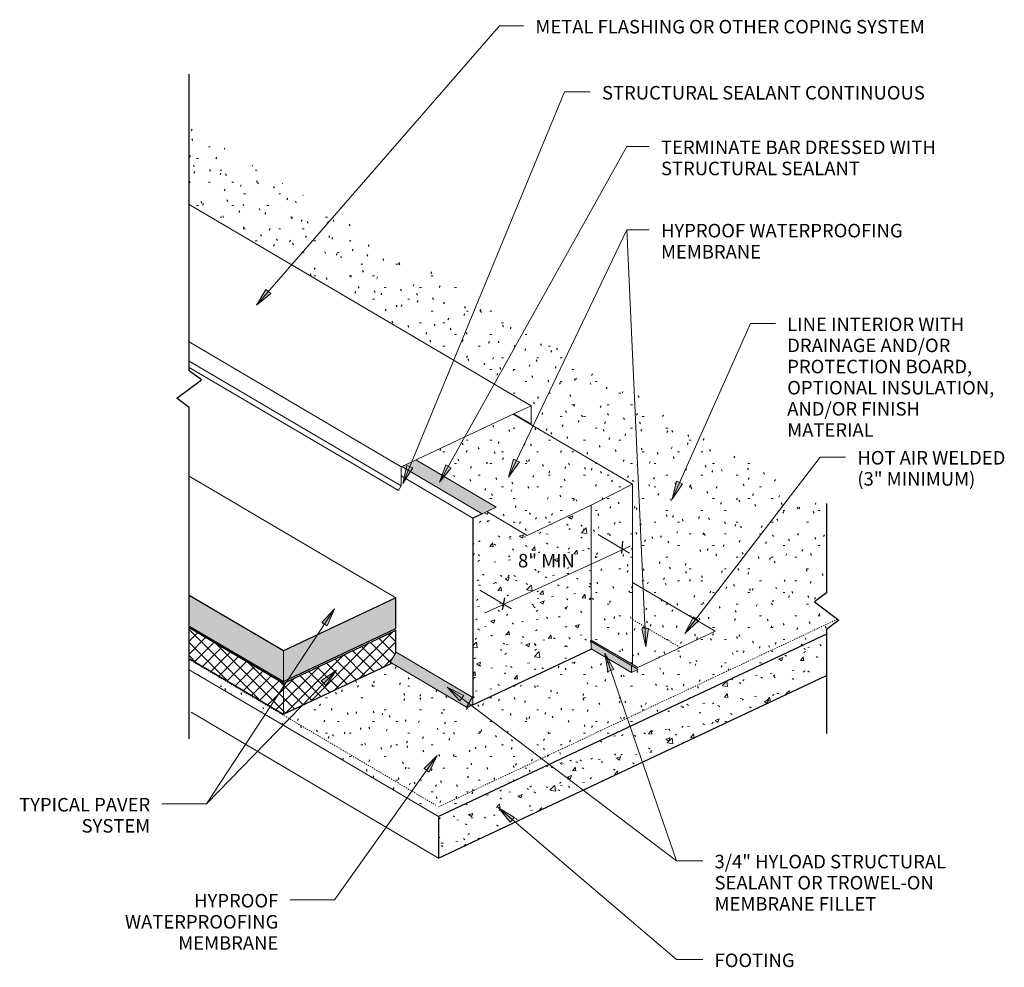
# Model space of a CAD drawing. Units: inches. Extents: x 85.4 to 166, y 47.1 to 124.7.
import ezdxf

# ---------------------------------------------------------------- set-up
doc = ezdxf.new("R2010")
doc.units = ezdxf.units.IN
doc.header["$MEASUREMENT"] = 0
doc.linetypes.add('Overhead 1_16_', pattern=[0.101562, 0.0625, -0.039062])
for name, color, linetype, lineweight in [('A-DETL-GENF', 92, 'Continuous', 9), ('A-DETL-MEDM', 33, 'Continuous', 30), ('A-DETL-THIN', 151, 'Continuous', 9), ('A-FLOR-OVHD', 1, 'Overhead 1_16_', 9), ('G-ANNO-TEXT', 231, 'Continuous', 9)]:
    doc.layers.add(name, color=color, linetype=linetype, lineweight=lineweight)
doc.styles.add('Arial', font='arial.ttf', dxfattribs={"height": 1.106475})
pattern_1 = [(0, (0, 0), (3.84, 0.96), [0.158, -2.722, 0.158, -2.722, -15.36]), (0, (0, 0), (3.84, 0.96), [-5.76, 0.158, -5.602, 0.158, -2.722, -6.72]), (0, (0, 0), (3.84, 0.96), [-14.4, 0.158, -1.762, 0.158, -4.642]), (120, (1.44, 0.48), (-2.7513844, 2.8455376), [0.158, -2.722, 0.158, -2.722, -15.36]), (120, (1.44, 0.48), (-2.7513844, 2.8455376), [-5.76, 0.158, -5.602, 0.158, -2.722, -6.72]), (120, (1.44, 0.48), (-2.7513844, 2.8455376), [-14.4, 0.158, -1.762, 0.158, -4.642]), (240, (1.92, 2.4), (-1.0886156, -3.8055376), [0.158, -2.722, 0.158, -2.722, -15.36]), (240, (1.92, 2.4), (-1.0886156, -3.8055376), [-5.76, 0.158, -5.602, 0.158, -2.722, -6.72]), (240, (1.92, 2.4), (-1.0886156, -3.8055376), [-14.4, 0.158, -1.762, 0.158, -4.642])]
pattern_2 = [(50, (0, 0), (3.442677, -0.30143), [0.36, -3.96]), (355, (0, 0), (-0.665834, 3.61077), [0.288, -3.168]), (100.451, (0.287, -0.025), (2.776724, 3.30959), [0.306, -3.365]), (46.184, (0, 0.96), (5.12211, -0.79448), [0.54, -5.94]), (96.636, (0.427, 0.894), (4.48672, 4.67582), [0.459, -5.048]), (351.184, (0, 0.96), (4.4866, 4.67562), [0.432, -4.752]), (21, (0.48, 0.72), (2.864896, -1.93268), [0.36, -3.96]), (326, (0.48, 0.72), (1.168185, 3.480855), [0.288, -3.168]), (71.451, (0.719, 0.559), (4.0331, 1.54845), [0.306, -3.365]), (37.5, (0, 0), (0.058433, 1.597739), [0.158, -2.971, 0.158, -3.058, -3.18]), (37.5, (0, 0), (0.058433, 1.597739), [-6.346, 0.158, -3.022]), (7.5, (0, 0), (1.262715, 1.893012), [0.158, -1.675, 0.158, -2.899, -1.212]), (7.5, (0, 0), (1.262715, 1.893012), [-4.891, 0.158, -1.054]), (327.5, (-1.07, 0), (2.561916, -0.10851), [0.158, -1.042, 0.158, -3.586, -4.968]), (327.5, (-1.07, 0), (2.561916, -0.10851), [-4.944, 0.158, -4.81]), (317.5, (-1.55, 0), (2.798825, 0.480336), [0.158, -1.402, 0.158, -2.328, -3.528]), (317.5, (-1.55, 0), (2.798825, 0.480336), [-4.046, 0.158, -3.37])]

# ---------------------------------------------------------------- blocks, each defined once
blk = doc.blocks.new('Break Line - Break Line-212158-WP017')
at = {"layer": 'A-DETL-MEDM'}
for p, q in [((0.75, 1), (-0.75, -1)), ((1.5, 0), (0.75, 1)), ((-1.5, 0), (-10.011, 0)), ((-0.75, -1), (-1.5, 0)), ((8.818, 0), (1.5, 0))]:
    blk.add_line(p, q, dxfattribs=at)
blk = doc.blocks.new('Break Line - Break Line-215262-WP017')
at = {"layer": 'A-DETL-MEDM'}
for p, q in [((-1.5, 0), (-0.75, 1)), ((-0.75, 1), (0.75, -1)), ((-28.626, 0), (-1.5, 0)), ((0.75, -1), (1.5, 0)), ((1.5, 0), (25.784, 0))]:
    blk.add_line(p, q, dxfattribs=at)

msp = doc.modelspace()

# ---------------------------------------------------------------- hatches: boundary and pattern name
at = {"layer": 'A-DETL-GENF'}
h = msp.add_hatch(dxfattribs=at)
h.set_pattern_fill('FP_1', color=8, style=0, pattern_type=2)
h.set_pattern_definition(pattern_1)
h.paths.add_polyline_path([(119.651, 59.409), (151.405, 74.358), (151.405, 74.735), (152.405, 75.485), (150.405, 76.985), (151.405, 77.735), (151.405, 84.755), (99.232, 115.848), (99.232, 109.535), (127.232, 93.041), (127.232, 91.542), (125.801, 92.384), (125.763, 92.367), (135.529, 86.614), (135.529, 78.575), (142.288, 74.593), (135.956, 71.613), (132.149, 73.856), (132.149, 73.734), (135.997, 71.457), (135.439, 71.195), (132.149, 73.141), (132.149, 73.107), (121.986, 68.323), (115.815, 71.973), (106.954, 67.796), (99.232, 72.344), (99.232, 71.437), (116.153, 61.469)], flags=0)
h = msp.add_hatch(dxfattribs=at)
h.set_pattern_fill('FP_1', color=8, style=0, pattern_type=2)
h.set_pattern_definition(pattern_1)
h.paths.add_polyline_path([(135.956, 71.613), (142.288, 74.593), (135.529, 78.575), (135.529, 86.614), (125.763, 92.367), (117.782, 88.61), (124.356, 84.738), (123.602, 84.383), (126.91, 82.434), (132.149, 84.9), (132.149, 73.856)], flags=0)
for points in [[(123.225, 84.205), (124.356, 84.738), (117.782, 88.61), (116.652, 88.077), (118.291, 87.111)], [(106.954, 70.464), (116.153, 74.801), (116.153, 77.313), (106.954, 72.976), (99.232, 77.525), (99.232, 75.013)], [(135.439, 71.195), (135.997, 71.457), (132.149, 73.734), (132.149, 73.141), (134.732, 71.613)], [(121.925, 68.359), (122.463, 68.61), (122.463, 69.161), (116.176, 72.88), (115.685, 72.05)]]:
    msp.add_hatch(color=8, dxfattribs=at).paths.add_polyline_path(points, flags=0)
h = msp.add_hatch(dxfattribs=at)
h.set_pattern_fill('FP_2', color=8, style=0, pattern_type=2)
h.set_pattern_definition(pattern_2)
h.paths.add_polyline_path([(122.463, 68.548), (132.149, 73.107), (132.149, 84.9), (126.91, 82.434), (123.602, 84.383), (122.463, 83.847), (122.463, 68.61)], flags=0)
h = msp.add_hatch(dxfattribs=at)
h.set_pattern_fill('FP_3', color=8, style=0, pattern_type=2)
h.set_pattern_definition([(45, (0, 0), (-0.53033, 0.53033), []), (135, (0, 0), (-0.53033, -0.53033), [])])
h.paths.add_polyline_path([(106.954, 67.796), (115.815, 71.973), (115.685, 72.05), (116.153, 72.841), (116.153, 74.645), (106.954, 70.308), (99.232, 74.857), (99.232, 72.344), (102.424, 70.464)], flags=0)
h = msp.add_hatch(dxfattribs=at)
h.set_pattern_fill('FP_2', color=8, style=0, pattern_type=2)
h.set_pattern_definition(pattern_2)
h.paths.add_polyline_path([(119.651, 56.018), (151.405, 70.967), (151.405, 74.358), (119.651, 59.409)], flags=0)
at = {"layer": 'G-ANNO-TEXT'}
for points in [[(104.733, 101.271), (105.917, 102.23), (105.518, 102.577)], [(125.375, 87.211), (126.261, 88.449), (125.784, 88.678)], [(116.711, 86.674), (117.529, 87.96), (117.04, 88.162)], [(119.73, 86.781), (120.692, 87.962), (120.23, 88.219)], [(138.767, 85.395), (139.619, 86.657), (139.136, 86.872)], [(111.136, 76.421), (110.092, 75.312), (110.534, 75.022)], [(139.813, 74.412), (140.935, 75.441), (140.516, 75.763)], [(136.624, 73.31), (136.82, 74.82), (136.291, 74.796)], [(133.257, 72.782), (133.496, 71.277), (133.996, 71.45)], [(111.281, 71.406), (110.046, 70.514), (110.426, 70.146)], [(120.346, 70.008), (121.382, 68.891), (121.702, 69.313)], [(119.543, 64.414), (118.458, 63.345), (118.889, 63.039)], [(124.551, 60.116), (125.521, 58.942), (125.864, 59.345)]]:
    msp.add_hatch(color=7, dxfattribs=at).paths.add_polyline_path(points, flags=0)

# ---------------------------------------------------------------- linework, layer by layer
at = {"layer": 'A-DETL-MEDM'}
for p, q in [((123.225, 84.205), (122.463, 83.847)), ((122.463, 83.847), (122.463, 69.161)), ((134.707, 81.949), (134.619, 80.953)), ((106.954, 72.976), (99.232, 77.525)), ((116.153, 77.313), (106.954, 72.976)), ((116.153, 74.801), (116.153, 77.313)), ((125.036, 77.324), (124.863, 76.339)), ((99.232, 75.013), (106.954, 70.464)), ((106.954, 70.308), (99.232, 74.857)), ((106.954, 70.464), (116.153, 74.801)), ((116.153, 74.645), (106.954, 70.308)), ((116.153, 72.841), (116.153, 74.645)), ((151.405, 74.358), (119.651, 59.409)), ((132.149, 73.734), (132.149, 73.856)), ((122.463, 68.548), (132.149, 73.107)), ((132.149, 73.107), (132.149, 73.141)), ((99.232, 72.344), (106.954, 67.796)), ((106.954, 67.796), (115.815, 71.973)), ((119.651, 56.018), (151.405, 70.967)), ((122.463, 68.61), (122.463, 68.548)), ((119.651, 59.409), (119.651, 56.018))]:
    msp.add_line(p, q, dxfattribs=at)
at = {"layer": 'A-DETL-THIN'}
for p, q in [((127.232, 93.042), (99.232, 109.535)), ((99.232, 98.273), (116.589, 88.048)), ((99.232, 96.705), (116.589, 86.481)), ((99.232, 96.189), (116.364, 86.097)), ((125.801, 92.384), (127.232, 93.044)), ((127.232, 91.521), (127.232, 93.044)), ((127.232, 91.542), (127.232, 93.042)), ((116.589, 88.048), (125.801, 92.384)), ((135.529, 86.614), (125.763, 92.367)), ((125.801, 92.384), (127.232, 91.542)), ((116.589, 86.481), (116.589, 88.048)), ((116.652, 88.077), (123.225, 84.205)), ((124.356, 84.738), (117.782, 88.61)), ((116.153, 77.313), (99.232, 87.281)), ((116.589, 87.307), (122.463, 83.847)), ((116.364, 86.097), (116.589, 86.481)), ((132.149, 84.9), (135.529, 86.614)), ((135.529, 78.575), (135.529, 86.614)), ((123.225, 84.205), (124.356, 84.738)), ((126.91, 82.434), (132.149, 84.9)), ((132.149, 84.9), (132.149, 73.856)), ((123.602, 84.383), (126.91, 82.434)), ((132.704, 82.494), (135.289, 80.972)), ((135.327, 81.56), (123.417, 76.068)), ((142.288, 74.593), (135.529, 78.575)), ((135.529, 78.575), (135.529, 71.864)), ((123.019, 77.935), (125.604, 76.412)), ((135.956, 71.613), (142.288, 74.593)), ((132.149, 73.856), (135.956, 71.613)), ((132.149, 73.734), (132.149, 73.141)), ((135.997, 71.457), (132.149, 73.734)), ((106.954, 70.464), (106.954, 72.976)), ((116.176, 72.88), (115.685, 72.05)), ((122.463, 69.161), (116.176, 72.88)), ((132.149, 73.141), (135.439, 71.195)), ((115.685, 72.05), (121.925, 68.359)), ((135.439, 71.195), (135.439, 71.787)), ((99.232, 71.437), (119.651, 59.409)), ((135.439, 71.195), (135.997, 71.457)), ((106.954, 67.796), (106.954, 70.464)), ((121.925, 68.359), (122.403, 69.167)), ((121.925, 68.359), (122.463, 68.61)), ((122.463, 68.548), (121.986, 68.323)), ((122.463, 68.61), (122.463, 69.161)), ((119.651, 56.018), (99.401, 67.947)), ((121.986, 68.323), (121.925, 68.359))]:
    msp.add_line(p, q, dxfattribs=at)
at = {"layer": 'A-FLOR-OVHD'}
for p, q in [((152.293, 75.569), (119.651, 60.202)), ((135.529, 75.543), (139.427, 73.247)), ((99.232, 72.279), (119.428, 60.334))]:
    msp.add_line(p, q, dxfattribs=at)
at = {"layer": 'G-ANNO-TEXT', "color": 7}
for p, q in [((104.733, 101.271), (124.623, 124.145)), ((124.623, 124.145), (126.612, 124.145)), ((116.711, 86.674), (129.959, 118.736)), ((129.959, 118.736), (132.064, 118.736)), ((119.73, 86.781), (135.062, 114.269)), ((135.062, 114.269), (136.893, 114.269)), ((125.375, 87.211), (135.062, 107.446)), ((135.062, 107.446), (136.893, 107.446)), ((136.624, 73.31), (135.062, 107.446)), ((135.062, 107.446), (136.893, 107.446)), ((105.518, 102.577), (104.733, 101.271)), ((105.917, 102.23), (105.518, 102.577)), ((104.733, 101.271), (105.917, 102.23)), ((138.767, 85.395), (145.175, 99.78)), ((145.175, 99.78), (147.227, 99.78)), ((125.784, 88.678), (125.375, 87.211)), ((126.261, 88.449), (125.784, 88.678)), ((139.813, 74.412), (150.888, 88.849)), ((150.888, 88.849), (152.965, 88.849)), ((117.04, 88.162), (116.711, 86.674)), ((116.711, 86.674), (117.529, 87.96)), ((117.529, 87.96), (117.04, 88.162)), ((120.23, 88.219), (119.73, 86.781)), ((119.73, 86.781), (120.692, 87.962)), ((120.692, 87.962), (120.23, 88.219)), ((125.375, 87.211), (126.261, 88.449)), ((139.136, 86.872), (138.767, 85.395)), ((138.767, 85.395), (139.619, 86.657)), ((139.619, 86.657), (139.136, 86.872)), ((111.136, 76.421), (100.645, 60.443)), ((111.136, 76.421), (110.092, 75.312)), ((110.534, 75.022), (111.136, 76.421)), ((140.516, 75.763), (139.813, 74.412)), ((140.935, 75.441), (140.516, 75.763)), ((110.092, 75.312), (110.534, 75.022)), ((139.813, 74.412), (140.935, 75.441)), ((136.82, 74.82), (136.291, 74.796)), ((136.291, 74.796), (136.624, 73.31)), ((136.624, 73.31), (136.82, 74.82)), ((133.257, 72.782), (133.496, 71.277)), ((133.996, 71.45), (133.257, 72.782)), ((133.257, 72.782), (139.116, 55.786)), ((111.281, 71.406), (100.645, 60.443)), ((111.281, 71.406), (110.046, 70.514)), ((110.426, 70.146), (111.281, 71.406)), ((133.496, 71.277), (133.996, 71.45)), ((110.046, 70.514), (110.426, 70.146)), ((120.346, 70.008), (121.382, 68.891)), ((121.702, 69.313), (120.346, 70.008)), ((120.346, 70.008), (139.116, 55.786)), ((121.382, 68.891), (121.702, 69.313)), ((119.543, 64.414), (111.128, 52.587)), ((119.543, 64.414), (118.458, 63.345)), ((118.889, 63.039), (119.543, 64.414)), ((118.458, 63.345), (118.889, 63.039)), ((100.645, 60.443), (97.006, 60.443)), ((100.645, 60.443), (97.006, 60.443)), ((124.551, 60.116), (125.521, 58.942)), ((125.864, 59.345), (124.551, 60.116)), ((124.551, 60.116), (139.116, 47.704)), ((125.521, 58.942), (125.864, 59.345)), ((139.116, 55.786), (141.277, 55.786)), ((139.116, 55.786), (141.277, 55.786)), ((111.128, 52.587), (107.489, 52.587)), ((139.116, 47.704), (141.277, 47.704))]:
    msp.add_line(p, q, dxfattribs=at)

# ---------------------------------------------------------------- block references
at = {"layer": 'A-DETL-GENF'}
for name, p, rotation in [('Break Line - Break Line-215262-WP017', (99.232, 94.409), 89.99999999999993), ('Break Line - Break Line-212158-WP017', (151.405, 76.235), 90.00000000000007)]:
    msp.add_blockref(name, p, dxfattribs=dict(at, rotation=rotation))

# ---------------------------------------------------------------- texts
at = {"layer": 'G-ANNO-TEXT', "color": 7, "line_spacing_factor": 0.938532, "style": 'Arial', "bg_fill": 3, "box_fill_scale": 1.25, "bg_fill_color": 0, "bg_fill_transparency": 0}
for s, insert, char_height, width, attachment_point in [('METAL FLASHING OR OTHER COPING SYSTEM', (127.572, 124.637), 1.10647, 41.85, 1), ('STRUCTURAL SEALANT CONTINUOUS', (133.024, 119.228), 1.10647, 34.0875, 1), ('HOT AIR WELDED\\P(3" MINIMUM)', (153.925, 89.341), 1.10647, 15.822, 1), ('TYPICAL PAVER\\PSYSTEM', (96.046, 60.935), 1.10647, 14.391, 3), ('HYPROOF\\PWATERPROOFING\\PMEMBRANE', (106.529, 53.079), 1.10647, 16.4295, 3), ('FOOTING', (142.237, 48.196), 1.1065, 8.37, 1)]:
    msp.add_mtext(s, dxfattribs=dict(at, insert=insert, char_height=char_height, width=width, attachment_point=attachment_point))

# ---------------------------------------------------------------- next in the draw order: texts
at = {"layer": 'G-ANNO-TEXT', "color": 7, "attachment_point": 1, "line_spacing_factor": 0.938532, "style": 'Arial', "bg_fill": 3, "box_fill_scale": 1.25, "bg_fill_color": 0, "bg_fill_transparency": 0}
for s, insert, char_height, width in [('TERMINATE BAR DRESSED WITH\\PSTRUCTURAL SEALANT', (137.853, 114.761), 1.10647, 29.4975), ('HYPROOF WATERPROOFING\\PMEMBRANE', (137.853, 107.938), 1.10647, 26.001), ('LINE INTERIOR WITH\\PDRAINAGE AND/OR\\PPROTECTION BOARD,\\POPTIONAL INSULATION,\\PAND/OR FINISH\\PMATERIAL', (148.187, 100.272), 1.10647, 21.357), ('8" MIN', (126.151, 80.918), 1.1065, 5.5485), ('3/4" HYLOAD STRUCTURAL\\PSEALANT OR TROWEL-ON\\PMEMBRANE FILLET\\P', (142.237, 56.278), 1.10647, 24.111)]:
    msp.add_mtext(s, dxfattribs=dict(at, insert=insert, char_height=char_height, width=width))

doc.saveas('drawing.dxf')
